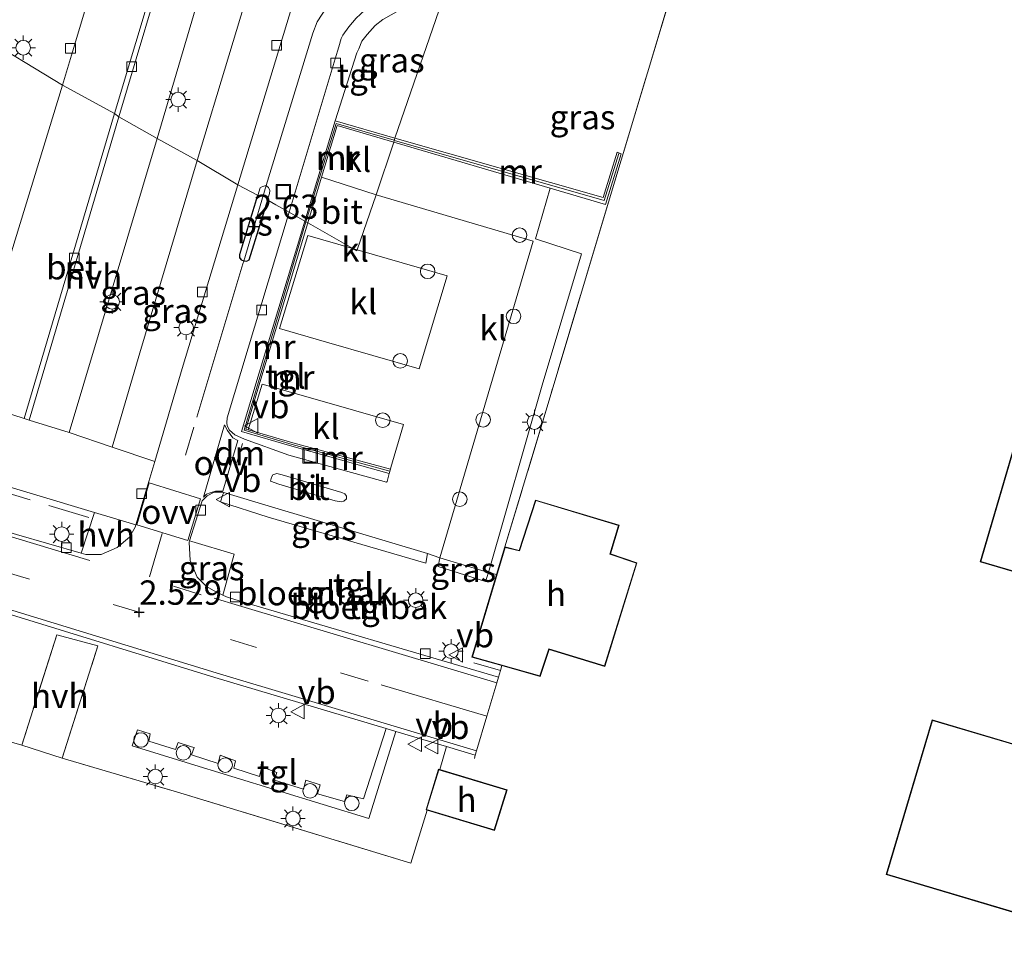
# Model space of a CAD drawing. Units: metres. Extents: x 249999 to 254522, y 606249 to 609473.
# Drawn here: x 253938 to 254039, y 606427 to 606521 of the extents above; entities that cross this region are included whole.
import ezdxf
from ezdxf.enums import TextEntityAlignment as Align

# ---------------------------------------------------------------- set-up
doc = ezdxf.new("R2010")
doc.units = ezdxf.units.M
doc.linetypes.add('IE-TERREINAFSCHEIDING', pattern=[10, 8, -2])
doc.linetypes.add('VW-3-9_STREEP', pattern=[12, 3, -9])
doc.layers.get('0').update_dxf_attribs({"lineweight": 25})
for name, color, linetype, lineweight in [('B-ME-GW-HOOGTEPUNT-S-B1', 10, 'Continuous', 25), ('B-ME-IE-GRASLAND-GV-B6', 93, 'Continuous', 18), ('B-ME-IE-GRONDWERKLIJN-GROND_INGERICHT-GV-B6', 253, 'Continuous', 18), ('B-ME-IE-HULPGEOMETRIE-L-B1', 53, 'Continuous', 18), ('B-ME-IE-INRICHTINGSELEMENT-GV-B6', 253, 'Continuous', 18), ('B-ME-IE-INRICHTINGSELEMENT-S-B1', 253, 'Continuous', 18), ('B-ME-IE-MEUBILAIR_WEGMEUBILAIR-LICHTMAST-S-B1', 8, 'Continuous', 18), ('B-ME-IE-TERREINAFSCHEIDING-DOORGANG-L-B1', 8, 'IE-TERREINAFSCHEIDING-KUNSTMATIG-OPEN', 18), ('B-ME-IE-TERREINAFSCHEIDING-RASTERHEKWERK-L-B1', 8, 'IE-TERREINAFSCHEIDING', 18), ('B-ME-KG-KADASTRAAL-DAKRAND-L-B1', 13, 'Continuous', 18), ('B-ME-MW-MUUR-GV-B6', 8, 'IE-TERREINAFSCHEIDING-KUNSTMATIG', 18), ('B-ME-MW-MUUR-L-B1', 8, 'IE-TERREINAFSCHEIDING-KUNSTMATIG', 18), ('B-ME-OG-BEBOUWING-GV-B6', 173, 'Continuous', 18), ('B-ME-VH-VERH_SOORT-BETON-OVERIG-GV-B6', 8, 'IE-TERREINAFSCHEIDING-NATUURLIJK-HOUTWAL', 18), ('B-ME-VH-VERH_SOORT-BITUMEN-GV-B6', 8, 'IE-TERREINAFSCHEIDING-NATUURLIJK-HOUTWAL', 18), ('B-ME-VH-VERH_SOORT-HALF_VERHARDING-GV-B6', 8, 'IE-TERREINAFSCHEIDING-NATUURLIJK-HOUTWAL', 18), ('B-ME-VH-VERH_SOORT-KLINKERS-GV-B6', 8, 'IE-TERREINAFSCHEIDING-NATUURLIJK-HOUTWAL', 18), ('B-ME-VH-VERH_SOORT-TEGELS-GV-B6', 8, 'Continuous', 18), ('B-ME-VV-KOLK-S-B1', 8, 'Continuous', 18), ('B-ME-VW-MARKERING-39STREEP-015-L-B1', 255, 'VW-3-9_STREEP', 18), ('B-ME-VW-MARKERING-DRIEHOEK-L-B1', 7, 'VW-HAAIETAND70-R-B', 18), ('B-ME-VW-MARKERING-STREEP-015-L-B1', 7, 'Continuous', 18), ('B-ME-VW-MARKERING-VLAKMARK-GV-B6', 7, 'Continuous', 18), ('B-ME-VW-MEUBILAIR_WEGMEUBILAIR-VERKEERSBORD-S-B1', 8, 'Continuous', 18)]:
    doc.layers.add(name, color=color, linetype=linetype, lineweight=lineweight)
doc.styles.add('NLCS-ISO', font='NLCS-ISO.TTF')
doc.linetypes.add('IE-TERREINAFSCHEIDING-KUNSTMATIG', pattern='A,4,[82,NLCS.SHX,S=0.75,R=90,X=0,Y=0],4,-2', length=10)
doc.linetypes.add('IE-TERREINAFSCHEIDING-KUNSTMATIG-OPEN', pattern='A,7,-1.5,[67,NLCS.SHX,S=0.75,R=0,X=0,Y=0],-1.5', length=10)
doc.linetypes.add('IE-TERREINAFSCHEIDING-NATUURLIJK-HOUTWAL', pattern='A,7,-1.5,[67,NLCS.SHX,S=0.75,R=45,X=0,Y=0],-1.5,7,-1.5,[70,NLCS.SHX,S=0.75,R=0,X=0,Y=0],-1.5', length=20)
doc.linetypes.add('VW-HAAIETAND70-R-B', pattern='A,0,-0.5,[153,NLCS.SHX,S=1,R=180,X=-0.375,Y=0],-0.5', length=1)

# ---------------------------------------------------------------- blocks, each defined once
blk = doc.blocks.new('dtb')
blk.add_circle((0, 0), 0.75)
blk = doc.blocks.new('put')
for p, q in [((0.75, 0.75), (-0.75, 0.75)), ((-0.75, 0.75), (-0.75, -0.75)), ((0.75, -0.75), (0.75, 0.75)), ((-0.75, -0.75), (0.75, -0.75))]:
    blk.add_line(p, q)
blk.add_lwpolyline([(-0.625, 0.625), (0.625, 0.625), (0.625, -0.625), (-0.625, -0.625)], close=True)
blk = doc.blocks.new('verkeersbord')
for p, q in [((0, 0.75), (-0.75, -0.625)), ((0.75, -0.625), (0, 0.75)), ((-0.75, -0.625), (0.75, -0.625))]:
    blk.add_line(p, q)
blk = doc.blocks.new('hoogtepunt')
for p, q in [((-0.5, 0), (0.5, 0)), ((0, 0.5), (0, -0.5))]:
    blk.add_line(p, q)
blk = doc.blocks.new('kolk')
blk.add_lwpolyline([(-0.5, -0.5), (0.5, -0.5), (0.5, 0.5), (-0.5, 0.5)], close=True)
blk = doc.blocks.new('lantaarnpaal')
for p, q in [((0, 0.75), (0, 1.25)), ((-0.75, 0), (-1.25, 0)), ((-0.88, 0.88), (-0.53, 0.53)), ((0.53, 0.53), (0.88, 0.88)), ((0.75, 0), (1.25, 0)), ((-0.53, -0.53), (-0.88, -0.88)), ((0, -0.75), (0, -1.25)), ((0.53, -0.53), (0.88, -0.88))]:
    blk.add_line(p, q)
blk.add_circle((0, 0), 0.75)

msp = doc.modelspace()

# ---------------------------------------------------------------- linework, layer by layer
at = {"layer": 'B-ME-IE-GRASLAND-GV-B6'}
for points in [[(253951.752, 606508.836, 2.853), (253962.167, 606544.15, 2.806), (253975.665, 606589.124, 2.787), (253983.784, 606616.131, 2.757), (253984.466, 606618.169, 2.588), (253988.93, 606616.841, 2.582), (253971.089, 606557.217, 2.683), (253962.364, 606528.125, 2.658), (253955.872, 606506.581, 2.71), (253951.752, 606508.836, 2.853)], [(254012.654, 606558.873, 2.908), (254010.227, 606559.655, 2.924), (254012.591, 606568.035, 2.832), (254016.848, 606581.587, 2.838), (254024.217, 606605.387, 2.922), (254011.175, 606609.058, 2.658), (253993.005, 606614.413, 2.628), (253983.322, 606581.899, 2.617), (253969.652, 606536.403, 2.561), (253965.891, 606523.396, 2.533), (253960.032, 606504.062, 2.534), (253955.872, 606506.581, 2.71), (253962.364, 606528.125, 2.658), (253971.089, 606557.217, 2.683), (253988.93, 606616.841, 2.582), (254011.671, 606610.074, 2.556), (254030.275, 606604.686, 2.71), (254015.685, 606558.746, 2.896), (254012.654, 606558.873, 2.908)], [(253985.805, 606464.208, 2.573), (253991.334, 606483.459, 2.591), (253995.401, 606496.991, 2.518), (253990.661, 606498.529, 2.521), (253992.167, 606503.726, 2.611), (253997.87, 606502.052, 2.695), (253999.454, 606507.259, 2.694), (253999.054, 606507.417, 2.695), (253997.605, 606502.781, 2.75), (253976.18, 606508.875, 2.675), (253981.698, 606524.884, 2.583), (253998.163, 606533.606, 2.737), (254001.816, 606535.472, 2.719), (254002.345, 606535.959, 2.719), (254002.483, 606536.105, 2.718), (254009.096, 606558.061, 2.746), (254014.808, 606556.412, 2.746), (254011.31, 606546.121, 2.738), (254004.882, 606524.621, 2.694), (253998.167, 606502.291, 2.767), (253992.162, 606482.284, 2.647), (253987.506, 606466.836, 2.759), (253986.657, 606463.996, 2.759), (253985.805, 606464.208, 2.573)], [(253976.18, 606508.875, 2.675), (253970.046, 606510.659, 2.617), (253972.292, 606517.654, 2.686), (253972.478, 606518.055, 2.69), (253972.792, 606518.859, 2.678), (253973.327, 606519.522, 2.647), (253974.179, 606520.462, 2.621), (253974.969, 606521.072, 2.615), (253981.698, 606524.884, 2.583), (253976.18, 606508.875, 2.675)], [(253951.752, 606508.836, 2.853), (253955.872, 606506.581, 2.71), (253949.964, 606486.808, 2.831), (253947.128, 606477.104, 2.891), (253942.692, 606478.598, 2.896), (253951.752, 606508.836, 2.853)], [(253955.872, 606506.581, 2.71), (253960.032, 606504.062, 2.534), (253954.324, 606485.187, 2.663), (253951.495, 606475.617, 2.658), (253947.128, 606477.104, 2.891), (253949.964, 606486.808, 2.831), (253955.872, 606506.581, 2.71)], [(253943.941, 606466.181, 2.619), (253937.297, 606468.105, 2.617), (253924.062, 606472.127, 2.62), (253922.411, 606472.887, 2.587), (253921.474, 606473.858, 2.595), (253920.862, 606474.903, 2.691), (253920.373, 606476.408, 2.727), (253920.529, 606477.826, 2.734), (253945.305, 606470.392, 2.731), (253943.941, 606466.181, 2.619)], [(253979.537, 606466.167, 2.522), (253979.384, 606465.159, 2.785), (253963.155, 606469.908, 2.827), (253958.263, 606471.476, 2.806), (253958.517, 606472.221, 2.759), (253958.593, 606472.436, 2.72), (253963.507, 606470.962, 2.732), (253979.537, 606466.167, 2.522)], [(253958.504, 606461.868, 2.573), (253957.833, 606462.194, 2.572), (253956.835, 606462.768, 2.567), (253955.866, 606463.726, 2.62), (253955.158, 606465.446, 2.657), (253955.026, 606467.314, 2.657), (253955.068, 606467.447, 2.66), (253955.309, 606467.383, 2.692), (253959.679, 606466.093, 2.695), (253958.568, 606462.103, 2.6), (253958.504, 606461.868, 2.573)], [(253985.805, 606464.208, 2.573), (253985.502, 606463.284, 2.592), (253980.641, 606464.814, 2.597), (253980.831, 606465.699, 2.521), (253985.805, 606464.208, 2.573)], [(253936.311, 606459.982, 2.595), (253957.664, 606453.421, 2.61), (253975.312, 606448.149, 2.588), (253972.977, 606440.93, 2.618), (253971.254, 606441.331, 2.618), (253971.027, 606440.649, 2.618), (253968.251, 606441.444, 2.618), (253968.506, 606442.364, 2.618), (253967.038, 606442.837, 2.618), (253966.791, 606441.94, 2.618), (253963.824, 606442.837, 2.618), (253964.064, 606443.626, 2.618), (253962.498, 606444.225, 2.618), (253962.257, 606443.234, 2.618), (253959.644, 606444.082, 2.618), (253959.815, 606444.843, 2.618), (253958.219, 606445.414, 2.618), (253958.011, 606444.568, 2.618), (253955.296, 606445.454, 2.618), (253955.537, 606446.215, 2.618), (253955.296, 606446.289, 2.618), (253953.897, 606446.717, 2.618), (253953.639, 606445.987, 2.618), (253950.892, 606446.844, 2.618), (253951.037, 606447.622, 2.624), (253949.716, 606448.034, 2.624), (253949.171, 606446.383, 2.626), (253954.745, 606444.671, 2.629), (253973.5, 606438.912, 2.64), (253976.275, 606447.861, 2.587), (253981.51, 606446.297, 2.581), (253980.82, 606443.943, 2.754), (253980.669, 606443.989, 2.754), (253979.396, 606439.787, 2.754), (253979.524, 606439.749, 2.754), (253977.84, 606434.301, 2.709), (253953.741, 606441.642, 2.709), (253941.99, 606445.128, 2.766), (253945.653, 606456.671, 2.625), (253941.416, 606457.811, 2.694), (253937.831, 606446.436, 2.768), (253928.945, 606448.979, 2.8)]]:
    msp.add_polyline3d(points, dxfattribs=at)
at = {"layer": 'B-ME-IE-GRONDWERKLIJN-GROND_INGERICHT-GV-B6'}
for points in [[(253928.945, 606448.979, 2.8), (253937.831, 606446.436, 2.768), (253941.99, 606445.128, 2.766), (253953.741, 606441.642, 2.709), (253977.84, 606434.301, 2.709), (253979.524, 606439.749, 2.754), (253986.44, 606437.682, 2.754), (253987.752, 606441.851, 2.754), (253980.82, 606443.943, 2.754), (253981.51, 606446.297, 2.581), (253984.463, 606445.415, 2.577), (253984.597, 606445.864, 2.577), (253985.662, 606449.438, 2.577), (253986.684, 606452.864, 2.577), (253986.854, 606453.434, 2.577), (253987.056, 606454.114, 2.577), (253987.208, 606454.634, 2.759), (253991.13, 606453.515, 2.759), (253992.064, 606456.292, 2.759), (253997.779, 606454.544, 2.759), (254001.089, 606465.188, 2.759), (253998.373, 606466.111, 2.759), (253999.264, 606469.061, 2.759), (253990.642, 606471.659, 2.759), (253988.983, 606466.479, 2.759), (253987.506, 606466.836, 2.759), (253992.162, 606482.284, 2.647), (253998.167, 606502.291, 2.767), (254004.882, 606524.621, 2.694)], [(253928.945, 606448.979, 2.8), (253937.831, 606446.436, 2.768), (253941.99, 606445.128, 2.766), (253953.741, 606441.642, 2.709), (253977.84, 606434.301, 2.709), (253979.524, 606439.749, 2.754), (253986.44, 606437.682, 2.754), (253987.752, 606441.851, 2.754), (253980.82, 606443.943, 2.754), (253981.51, 606446.297, 2.581), (253984.463, 606445.415, 2.577), (253984.597, 606445.864, 2.577), (253985.662, 606449.438, 2.577), (253986.684, 606452.864, 2.577), (253986.854, 606453.434, 2.577), (253987.056, 606454.114, 2.577), (253987.208, 606454.634, 2.759), (253991.13, 606453.515, 2.759), (253992.064, 606456.292, 2.759), (253997.779, 606454.544, 2.759), (254001.089, 606465.188, 2.759), (253998.373, 606466.111, 2.759), (253999.264, 606469.061, 2.759), (253990.642, 606471.659, 2.759), (253988.983, 606466.479, 2.759), (253987.506, 606466.836, 2.759), (253992.162, 606482.284, 2.647), (253998.167, 606502.291, 2.767), (254004.882, 606524.621, 2.694)], [(254041.071, 606481.277, 2.682), (254036.372, 606465.297, 2.682), (254050.238, 606461.237, 2.682)], [(254041.071, 606481.277, 2.682), (254036.372, 606465.297, 2.682), (254050.238, 606461.237, 2.682)], [(254045.413, 606444.904, 2.682), (254031.45, 606449.059, 2.682), (254026.705, 606433.148, 2.682), (254040.626, 606429.009, 2.682)], [(254045.413, 606444.904, 2.682), (254031.45, 606449.059, 2.682), (254026.705, 606433.148, 2.682), (254040.626, 606429.009, 2.682)]]:
    msp.add_polyline3d(points, dxfattribs=at)
at = {"layer": 'B-ME-IE-HULPGEOMETRIE-L-B1'}
msp.add_polyline3d([(253981.698, 606524.884, 2.583), (253976.18, 606508.875, 2.675), (253976.069, 606508.453, 2.646), (253974.256, 606503.042, 2.456), (253972.308, 606497.386, 2.645), (253972.267, 606497.281, 2.455), (253971.869, 606497.514, 2.643), (253967.549, 606499.983, 2.437), (253967.23, 606500.179, 2.517), (253966.932, 606500.327, 2.623), (253965.333, 606501.244, 2.57), (253963.956, 606502.021, 2.492), (253963.127, 606502.48, 2.492), (253961.22, 606496.317, 2.492), (253960.928, 606496.181, 2.492), (253960.648, 606496.221, 2.696), (253960.404, 606496.31, 2.492), (253960.202, 606496.578, 2.492), (253960.199, 606496.916, 2.492), (253962.064, 606503.015, 2.492), (253960.032, 606504.062, 2.534), (253955.872, 606506.581, 2.71), (253951.752, 606508.836, 2.853), (253947.822, 606511.055, 2.718), (253947.373, 606511.396, 2.713), (253942, 606514.317, 2.721), (253933.166, 606519.659, 2.683)], dxfattribs=at)
at = {"layer": 'B-ME-IE-INRICHTINGSELEMENT-GV-B6'}
for points in [[(253968.345, 606461.596, 2.702), (253968.106, 606461.46, 2.702), (253967.88, 606461.503, 2.702), (253967.547, 606461.702, 2.702), (253967.378, 606462.011, 2.702), (253967.508, 606462.389, 2.702), (253967.832, 606462.669, 2.702), (253968.075, 606462.692, 2.702), (253968.315, 606462.58, 2.702), (253968.533, 606462.351, 2.702), (253968.591, 606462.186, 2.702), (253968.462, 606461.775, 2.702), (253968.345, 606461.596, 2.702)], [(253973.795, 606460.16, 2.702), (253973.411, 606460.109, 2.702), (253973.189, 606460.183, 2.702), (253973.032, 606460.292, 2.702), (253973.017, 606460.304, 2.702), (253972.971, 606460.464, 2.702), (253972.965, 606460.629, 2.702), (253972.974, 606460.815, 2.702), (253973.055, 606461.021, 2.702), (253973.163, 606461.159, 2.702), (253973.344, 606461.244, 2.702), (253973.511, 606461.235, 2.702), (253973.847, 606461.133, 2.702), (253974.034, 606461, 2.702), (253974.105, 606460.818, 2.702), (253974.079, 606460.638, 2.702), (253974.02, 606460.385, 2.702), (253973.942, 606460.243, 2.702), (253973.795, 606460.16, 2.702)]]:
    msp.add_polyline3d(points, dxfattribs=at)
at = {"layer": 'B-ME-IE-TERREINAFSCHEIDING-DOORGANG-L-B1'}
for p, q in [((253987.056, 606454.114, 2.577), (253986.854, 606453.434, 2.577)), ((253987.208, 606454.634, 2.759), (253987.056, 606454.114, 2.577)), ((253984.463, 606445.415, 2.577), (253984.367, 606445.094, 2.577))]:
    msp.add_line(p, q, dxfattribs=at)
msp.add_polyline3d([(253986.854, 606453.434, 2.577), (253986.684, 606452.864, 2.577), (253985.662, 606449.438, 2.577), (253984.597, 606445.864, 2.577), (253984.463, 606445.415, 2.577)], dxfattribs=at)
at = {"layer": 'B-ME-IE-TERREINAFSCHEIDING-RASTERHEKWERK-L-B1'}
for p, q in [((253921.45, 606476.86, 2.801), (253944.716, 606469.868, 2.78)), ((253987.056, 606454.114, 2.577), (253984.305, 606454.9, 2.619)), ((253937.831, 606446.436, 2.768), (253941.99, 606445.128, 2.766)), ((253980.82, 606443.943, 2.754), (253981.51, 606446.297, 2.581)), ((253941.99, 606445.128, 2.766), (253953.741, 606441.642, 2.709)), ((253977.84, 606434.301, 2.709), (253953.741, 606441.642, 2.709)), ((253977.84, 606434.301, 2.709), (253979.524, 606439.749, 2.754))]:
    msp.add_line(p, q, dxfattribs=at)
for points in [[(254014.808, 606556.412, 2.746), (254011.31, 606546.121, 2.738), (254004.882, 606524.621, 2.694), (253998.167, 606502.291, 2.767), (253992.162, 606482.284, 2.647), (253987.506, 606466.836, 2.759)], [(253829.354, 606332.307, 2.791), (253833.109, 606344.848, 2.791), (253844.357, 606382.248, 2.777), (253851.276, 606405.458, 2.722), (253859.063, 606431.29, 2.813), (253869.705, 606466.717, 2.725), (253892.878, 606459.754, 2.809), (253909.996, 606454.563, 2.74), (253928.945, 606448.979, 2.8), (253937.831, 606446.436, 2.768)], [(253941.99, 606445.128, 2.766), (253945.653, 606456.671, 2.625), (253941.416, 606457.811, 2.694), (253937.831, 606446.436, 2.768)]]:
    msp.add_polyline3d(points, dxfattribs=at)
at = {"layer": 'B-ME-KG-KADASTRAAL-DAKRAND-L-B1'}
for points in [[(254041.105, 606481.214, 16.96), (254036.435, 606465.331, 16.96), (254050.253, 606461.285, 16.96)], [(253984.184, 606455.549, 6.452), (253991.098, 606453.576, 6.452), (253992.032, 606456.354, 6.452), (253997.746, 606454.606, 6.452), (254001.026, 606465.156, 6.452), (253998.312, 606466.08, 6.452), (253999.201, 606469.028, 6.452), (253990.674, 606471.597, 6.452), (253989.017, 606466.419, 6.452), (253987.54, 606466.777, 6.452), (253984.184, 606455.549, 6.452)], [(253968.416, 606461.797, 2.8), (253968.538, 606462.185, 2.8), (253968.489, 606462.324, 2.8), (253968.286, 606462.538, 2.8), (253968.066, 606462.641, 2.8), (253967.853, 606462.621, 2.8), (253967.551, 606462.36, 2.8), (253967.433, 606462.016, 2.8), (253967.584, 606461.738, 2.8), (253967.897, 606461.55, 2.8), (253968.098, 606461.513, 2.8), (253968.31, 606461.634, 2.8), (253968.416, 606461.797, 2.8)], [(253973.021, 606460.472, 2.8), (253973.061, 606460.333, 2.8), (253973.212, 606460.228, 2.8), (253973.416, 606460.16, 2.8), (253973.778, 606460.208, 2.8), (253973.905, 606460.28, 2.8), (253973.973, 606460.403, 2.8), (253974.03, 606460.647, 2.8), (253974.054, 606460.812, 2.8), (253973.993, 606460.968, 2.8), (253973.824, 606461.088, 2.8), (253973.502, 606461.185, 2.8), (253973.354, 606461.193, 2.8), (253973.195, 606461.119, 2.8), (253973.099, 606460.996, 2.8), (253973.023, 606460.805, 2.8), (253973.015, 606460.629, 2.8), (253973.021, 606460.472, 2.8)], [(254045.397, 606444.857, 16.96), (254031.483, 606448.997, 16.96), (254026.768, 606433.182, 16.96), (254040.641, 606429.057, 16.96)], [(253980.702, 606443.926, 6.436), (253979.459, 606439.82, 6.452), (253986.407, 606437.744, 6.436), (253987.689, 606441.817, 6.436), (253980.702, 606443.926, 6.436)]]:
    msp.add_polyline3d(points, dxfattribs=at)
at = {"layer": 'B-ME-MW-MUUR-GV-B6'}
for points in [[(253970.046, 606510.659, 2.617), (253976.18, 606508.875, 2.675), (253976.069, 606508.453, 2.646), (253970.265, 606510.188, 2.604), (253968.651, 606504.866, 2.558), (253967.23, 606500.179, 2.517), (253966.932, 606500.327, 2.623), (253970.046, 606510.659, 2.617)], [(253976.069, 606508.453, 2.646), (253976.18, 606508.875, 2.675), (253997.605, 606502.781, 2.75), (253999.054, 606507.417, 2.695), (253999.454, 606507.259, 2.694), (253997.87, 606502.052, 2.695), (253992.167, 606503.726, 2.611), (253976.069, 606508.453, 2.646)], [(253975.74, 606474.819, 2.7), (253975.62, 606474.379, 2.7), (253965.597, 606477.21, 2.739), (253960.436, 606478.713, 2.758), (253966.932, 606500.327, 2.623), (253967.23, 606500.179, 2.517), (253960.86, 606478.944, 2.758), (253961.096, 606478.875, 2.757), (253961.717, 606478.694, 2.755), (253965.691, 606477.537, 2.739), (253975.74, 606474.819, 2.7)]]:
    msp.add_polyline3d(points, dxfattribs=at)
at = {"layer": 'B-ME-MW-MUUR-L-B1'}
msp.add_line((253975.668, 606474.613, 3.383), (253965.642, 606477.373, 3.383), dxfattribs=at)
for points in [[(253976.121, 606508.649, 3.383), (253970.169, 606510.391, 3.383), (253967.053, 606500.283, 3.383)], [(253999.237, 606507.309, 3.346), (253997.705, 606502.461, 3.346), (253976.166, 606508.636, 3.383)], [(253965.642, 606477.373, 3.383), (253960.695, 606478.826, 3.383), (253967.053, 606500.283, 3.383)]]:
    msp.add_polyline3d(points, dxfattribs=at)
at = {"layer": 'B-ME-OG-BEBOUWING-GV-B6'}
for points in [[(254050.238, 606461.237, 2.682), (254036.372, 606465.297, 2.682), (254041.071, 606481.277, 2.682)], [(253986.657, 606463.996, 2.759), (253987.506, 606466.836, 2.759), (253988.983, 606466.479, 2.759), (253990.642, 606471.659, 2.759), (253999.264, 606469.061, 2.759), (253998.373, 606466.111, 2.759), (254001.089, 606465.188, 2.759), (253997.779, 606454.544, 2.759), (253992.064, 606456.292, 2.759), (253991.13, 606453.515, 2.759), (253987.208, 606454.634, 2.759), (253984.121, 606455.515, 2.759), (253986.657, 606463.996, 2.759)], [(254040.626, 606429.009, 2.682), (254026.705, 606433.148, 2.682), (254031.45, 606449.059, 2.682), (254045.413, 606444.904, 2.682)], [(253979.524, 606439.749, 2.754), (253979.396, 606439.787, 2.754), (253980.669, 606443.989, 2.754), (253980.82, 606443.943, 2.754), (253987.752, 606441.851, 2.754), (253986.44, 606437.682, 2.754), (253979.524, 606439.749, 2.754)]]:
    msp.add_polyline3d(points, dxfattribs=at)
at = {"layer": 'B-ME-VH-VERH_SOORT-BETON-OVERIG-GV-B6'}
for points in [[(253898.865, 606538.746, 2.749), (253899.572, 606541.105, 2.775), (253910.015, 606575.588, 2.759), (253918.195, 606604.098, 2.757), (253918.621, 606604.222, 2.75), (253923.709, 606602.692, 2.72), (253943.899, 606596.93, 2.729), (253945.159, 606596.528, 2.696), (253965.542, 606590.226, 2.7), (253970.342, 606588.764, 2.721), (253970.666, 606588.527, 2.721), (253970.823, 606588.314, 2.721), (253970.838, 606588.25, 2.721), (253958.695, 606547.568, 2.744), (253947.822, 606511.055, 2.718), (253947.373, 606511.396, 2.713), (253958.14, 606547.246, 2.734), (253970.334, 606588.279, 2.71), (253944.348, 606595.986, 2.726), (253918.68, 606603.654, 2.731), (253905.201, 606558.732, 2.76), (253899.203, 606538.648, 2.752), (253898.865, 606538.746, 2.749)], [(253947.373, 606511.396, 2.713), (253947.822, 606511.055, 2.718), (253938.589, 606479.863, 2.761), (253938.082, 606480.051, 2.759), (253947.373, 606511.396, 2.713)]]:
    msp.add_polyline3d(points, dxfattribs=at)
at = {"layer": 'B-ME-VH-VERH_SOORT-BITUMEN-GV-B6'}
for points in [[(253918.68, 606603.654, 2.731), (253944.348, 606595.986, 2.726), (253970.334, 606588.279, 2.71), (253958.14, 606547.246, 2.734), (253947.373, 606511.396, 2.713), (253942, 606514.317, 2.721), (253942.937, 606517.414, 2.721), (253951.692, 606546.534, 2.749), (253962.571, 606582.636, 2.73), (253962.737, 606583.357, 2.719), (253962.665, 606583.695, 2.719), (253962.382, 606584.151, 2.719), (253962.036, 606584.434, 2.719), (253954.383, 606586.804, 2.775), (253953.929, 606586.793, 2.778), (253953.57, 606586.612, 2.778), (253953.201, 606586.297, 2.773), (253951.139, 606579.645, 2.704), (253943.223, 606553.247, 2.748), (253933.166, 606519.659, 2.683)], [(253972.21, 606521.222, 2.513), (253971.446, 606520.309, 2.515), (253970.84, 606519.455, 2.512), (253970.656, 606519.112, 2.518), (253970.423, 606518.259, 2.519), (253970.057, 606517.045, 2.519), (253965.333, 606501.244, 2.57), (253963.956, 606502.021, 2.492), (253963.127, 606502.48, 2.492), (253961.22, 606496.317, 2.492), (253960.928, 606496.181, 2.492), (253960.648, 606496.221, 2.696), (253960.404, 606496.31, 2.492), (253960.202, 606496.578, 2.492), (253960.199, 606496.916, 2.492), (253962.064, 606503.015, 2.492), (253960.032, 606504.062, 2.534), (253965.891, 606523.396, 2.533)], [(253934.3, 606489.218, 2.91), (253942, 606514.317, 2.721), (253947.373, 606511.396, 2.713), (253938.082, 606480.051, 2.759), (253932.102, 606481.966, 2.831)], [(253972.308, 606497.386, 2.645), (253971.869, 606497.514, 2.643), (253967.549, 606499.983, 2.437), (253967.23, 606500.179, 2.517), (253968.651, 606504.866, 2.558), (253974.256, 606503.042, 2.456), (253972.308, 606497.386, 2.645)], [(253937.297, 606468.105, 2.617), (253943.941, 606466.181, 2.619), (253944.413, 606466.044, 2.619), (253946.001, 606466.066, 2.619), (253947.626, 606466.766, 2.657), (253948.889, 606467.827, 2.642), (253949.482, 606468.857, 2.641), (253949.567, 606469.095, 2.654), (253951.495, 606475.617, 2.658), (253954.324, 606485.187, 2.663), (253960.032, 606504.062, 2.534), (253962.064, 606503.015, 2.492), (253960.199, 606496.916, 2.492), (253960.202, 606496.578, 2.492), (253960.404, 606496.31, 2.492), (253960.648, 606496.221, 2.696), (253960.928, 606496.181, 2.492), (253961.22, 606496.317, 2.492), (253963.127, 606502.48, 2.492), (253963.956, 606502.021, 2.492), (253965.333, 606501.244, 2.57), (253958.938, 606480.118, 2.674), (253958.898, 606479.6, 2.675), (253958.937, 606479.275, 2.676), (253959.172, 606478.856, 2.679), (253959.751, 606478.376, 2.679), (253960.746, 606477.916, 2.701), (253965.274, 606476.27, 2.7), (253975.329, 606473.5, 2.7), (253975.408, 606473.557, 2.7), (253975.62, 606474.379, 2.7), (253975.74, 606474.819, 2.7), (253975.783, 606474.988, 2.7), (253977.096, 606479.431, 2.587), (253967.265, 606482.247, 2.652), (253962.529, 606483.578, 2.654), (253961.096, 606478.875, 2.757), (253960.86, 606478.944, 2.758), (253967.23, 606500.179, 2.517), (253967.549, 606499.983, 2.437), (253971.869, 606497.514, 2.643), (253967.234, 606498.869, 2.625), (253964.318, 606489.311, 2.623), (253969.15, 606487.898, 2.642), (253978.688, 606485.153, 2.526), (253981.564, 606494.726, 2.526), (253972.308, 606497.386, 2.645), (253974.256, 606503.042, 2.456), (253990.418, 606498.295, 2.51), (253980.831, 606465.699, 2.521), (253979.537, 606466.167, 2.522), (253963.507, 606470.962, 2.732), (253958.593, 606472.436, 2.72), (253958.463, 606472.459, 2.723), (253957.606, 606472.472, 2.718), (253956.894, 606472.075, 2.741), (253956.385, 606471.591, 2.745), (253955.068, 606467.447, 2.66), (253955.026, 606467.314, 2.657), (253955.158, 606465.446, 2.657), (253955.866, 606463.726, 2.62), (253956.835, 606462.768, 2.567), (253957.833, 606462.194, 2.572), (253958.504, 606461.868, 2.573), (253958.87, 606461.69, 2.573), (253960.275, 606461.261, 2.614), (253986.854, 606453.434, 2.577), (253986.684, 606452.864, 2.577), (253985.662, 606449.438, 2.577), (253984.597, 606445.864, 2.577), (253984.463, 606445.415, 2.577), (253981.51, 606446.297, 2.581), (253976.275, 606447.861, 2.587), (253975.312, 606448.149, 2.588), (253957.664, 606453.421, 2.61), (253936.311, 606459.982, 2.595)], [(253963.412, 606473.613, 2.525), (253964.276, 606473.274, 2.524), (253970.061, 606471.582, 2.524), (253970.697, 606471.482, 2.524), (253970.961, 606471.524, 2.524), (253971.208, 606471.793, 2.524), (253971.231, 606472.072, 2.524), (253971.042, 606472.291, 2.528), (253970.739, 606472.427, 2.53), (253964.604, 606474.255, 2.525), (253964.039, 606474.373, 2.525), (253963.946, 606474.369, 2.525), (253963.647, 606474.26, 2.525), (253963.505, 606473.992, 2.525), (253963.433, 606473.736, 2.525), (253963.412, 606473.613, 2.525)]]:
    msp.add_polyline3d(points, dxfattribs=at)
at = {"layer": 'B-ME-VH-VERH_SOORT-HALF_VERHARDING-GV-B6'}
for points in [[(253947.822, 606511.055, 2.718), (253958.695, 606547.568, 2.744), (253970.838, 606588.25, 2.721), (253970.823, 606588.314, 2.721), (253970.666, 606588.527, 2.721), (253970.342, 606588.764, 2.721), (253965.542, 606590.226, 2.7), (253966.803, 606594.689, 2.844), (253946.484, 606600.792, 2.867), (253945.16, 606601.179, 2.861), (253925.05, 606607.107, 2.823), (253923.709, 606602.692, 2.72), (253918.621, 606604.222, 2.75), (253918.195, 606604.098, 2.757), (253917.637, 606603.937, 2.766), (253913.713, 606605.176, 2.849), (253922.945, 606636.506, 2.706)], [(253984.333, 606618.209, 2.588), (253984.466, 606618.169, 2.588), (253983.784, 606616.131, 2.757), (253975.665, 606589.124, 2.787), (253962.167, 606544.15, 2.806), (253951.752, 606508.836, 2.853), (253947.822, 606511.055, 2.718)], [(253947.822, 606511.055, 2.718), (253951.752, 606508.836, 2.853), (253942.692, 606478.598, 2.896), (253938.589, 606479.863, 2.761), (253947.822, 606511.055, 2.718)], [(253943.941, 606466.181, 2.619), (253945.305, 606470.392, 2.731), (253949.567, 606469.095, 2.654), (253949.482, 606468.857, 2.641), (253948.889, 606467.827, 2.642), (253947.626, 606466.766, 2.657), (253946.001, 606466.066, 2.619), (253944.413, 606466.044, 2.619), (253943.941, 606466.181, 2.619)], [(253941.99, 606445.128, 2.766), (253937.831, 606446.436, 2.768), (253941.416, 606457.811, 2.694), (253945.653, 606456.671, 2.625), (253941.99, 606445.128, 2.766)]]:
    msp.add_polyline3d(points, dxfattribs=at)
at = {"layer": 'B-ME-VH-VERH_SOORT-KLINKERS-GV-B6'}
for points in [[(253933.166, 606519.659, 2.683), (253943.223, 606553.247, 2.748), (253951.139, 606579.645, 2.704), (253953.201, 606586.297, 2.773), (253953.129, 606585.621, 2.766), (253953.362, 606585.242, 2.766), (253953.672, 606584.914, 2.766), (253961.744, 606582.567, 2.72), (253962.074, 606582.72, 2.723), (253962.364, 606582.926, 2.723), (253962.55, 606583.113, 2.723), (253962.737, 606583.357, 2.719), (253962.571, 606582.636, 2.73), (253951.692, 606546.534, 2.749), (253942.937, 606517.414, 2.721), (253942, 606514.317, 2.721), (253933.166, 606519.659, 2.683)], [(253933.166, 606519.659, 2.683), (253942, 606514.317, 2.721), (253934.3, 606489.218, 2.91), (253934.296, 606489.345, 2.911), (253933.985, 606489.905, 2.911), (253933.51, 606490.246, 2.911), (253926.242, 606492.51, 2.911), (253925.875, 606492.565, 2.895), (253925.324, 606492.382, 2.915), (253925.028, 606492.126, 2.915), (253924.802, 606491.812, 2.915), (253933.166, 606519.659, 2.683)], [(253974.256, 606503.042, 2.456), (253968.651, 606504.866, 2.558), (253970.265, 606510.188, 2.604), (253976.069, 606508.453, 2.646), (253974.256, 606503.042, 2.456)], [(253985.805, 606464.208, 2.573), (253980.831, 606465.699, 2.521), (253990.418, 606498.295, 2.51), (253974.256, 606503.042, 2.456), (253976.069, 606508.453, 2.646), (253992.167, 606503.726, 2.611), (253990.661, 606498.529, 2.521), (253995.401, 606496.991, 2.518), (253991.334, 606483.459, 2.591), (253985.805, 606464.208, 2.573)], [(253972.308, 606497.386, 2.645), (253981.564, 606494.726, 2.526), (253978.688, 606485.153, 2.526), (253969.15, 606487.898, 2.642), (253964.318, 606489.311, 2.623), (253967.234, 606498.869, 2.625), (253971.869, 606497.514, 2.643), (253972.267, 606497.281, 2.455), (253972.308, 606497.386, 2.645)], [(253972.267, 606497.281, 2.455), (253971.869, 606497.514, 2.643), (253972.308, 606497.386, 2.645), (253972.267, 606497.281, 2.455)], [(253975.74, 606474.819, 2.7), (253965.691, 606477.537, 2.739), (253961.717, 606478.694, 2.755), (253961.096, 606478.875, 2.757), (253962.529, 606483.578, 2.654), (253967.265, 606482.247, 2.652), (253977.096, 606479.431, 2.587), (253975.783, 606474.988, 2.7), (253975.74, 606474.819, 2.7)], [(253945.305, 606470.392, 2.731), (253920.529, 606477.826, 2.734), (253921.949, 606482.58, 2.857), (253922.448, 606482.421, 3.01), (253931.376, 606479.75, 2.993), (253932.102, 606481.966, 2.831), (253938.082, 606480.051, 2.759), (253938.589, 606479.863, 2.761), (253942.692, 606478.598, 2.896), (253947.128, 606477.104, 2.891), (253951.495, 606475.617, 2.658), (253949.567, 606469.095, 2.654), (253945.305, 606470.392, 2.731)], [(253964.276, 606473.274, 2.524), (253963.412, 606473.613, 2.525), (253963.433, 606473.736, 2.525), (253963.505, 606473.992, 2.525), (253963.647, 606474.26, 2.525), (253963.946, 606474.369, 2.525), (253964.039, 606474.373, 2.525), (253964.604, 606474.255, 2.525), (253970.739, 606472.427, 2.53), (253971.042, 606472.291, 2.528), (253971.231, 606472.072, 2.524), (253971.208, 606471.793, 2.524), (253970.961, 606471.524, 2.524), (253970.697, 606471.482, 2.524), (253970.061, 606471.582, 2.524), (253964.276, 606473.274, 2.524)]]:
    msp.add_polyline3d(points, dxfattribs=at)
at = {"layer": 'B-ME-VH-VERH_SOORT-TEGELS-GV-B6'}
for points in [[(253981.698, 606524.884, 2.583), (253974.969, 606521.072, 2.615), (253974.179, 606520.462, 2.621), (253973.327, 606519.522, 2.647), (253972.792, 606518.859, 2.678), (253972.478, 606518.055, 2.69), (253972.292, 606517.654, 2.686), (253970.046, 606510.659, 2.617), (253966.932, 606500.327, 2.623), (253965.333, 606501.244, 2.57), (253970.057, 606517.045, 2.519), (253970.423, 606518.259, 2.519), (253970.656, 606519.112, 2.518), (253970.84, 606519.455, 2.512), (253971.446, 606520.309, 2.515), (253972.21, 606521.222, 2.513), (253973.092, 606522.032, 2.513), (253975.287, 606523.652, 2.5), (253982.746, 606527.588, 2.501), (253981.698, 606524.884, 2.583)], [(253975.62, 606474.379, 2.7), (253975.408, 606473.557, 2.7), (253975.329, 606473.5, 2.7), (253965.274, 606476.27, 2.7), (253960.746, 606477.916, 2.701), (253959.751, 606478.376, 2.679), (253959.172, 606478.856, 2.679), (253958.937, 606479.275, 2.676), (253958.898, 606479.6, 2.675), (253958.938, 606480.118, 2.674), (253965.333, 606501.244, 2.57), (253966.932, 606500.327, 2.623), (253960.436, 606478.713, 2.758), (253965.597, 606477.21, 2.739), (253975.62, 606474.379, 2.7)], [(253985.805, 606464.208, 2.573), (253986.657, 606463.996, 2.759), (253984.121, 606455.515, 2.759), (253987.208, 606454.634, 2.759), (253987.056, 606454.114, 2.577), (253986.854, 606453.434, 2.577), (253960.275, 606461.261, 2.614), (253958.87, 606461.69, 2.573), (253958.504, 606461.868, 2.573), (253958.568, 606462.103, 2.6), (253959.679, 606466.093, 2.695), (253955.309, 606467.383, 2.692), (253955.068, 606467.447, 2.66), (253956.385, 606471.591, 2.745), (253956.894, 606472.075, 2.741), (253957.606, 606472.472, 2.718), (253958.463, 606472.459, 2.723), (253958.593, 606472.436, 2.72), (253958.517, 606472.221, 2.759), (253958.263, 606471.476, 2.806), (253963.155, 606469.908, 2.827), (253979.384, 606465.159, 2.785), (253979.537, 606466.167, 2.522), (253980.831, 606465.699, 2.521), (253980.641, 606464.814, 2.597), (253985.502, 606463.284, 2.592), (253985.805, 606464.208, 2.573)], [(253968.462, 606461.775, 2.702), (253968.591, 606462.186, 2.702), (253968.533, 606462.351, 2.702), (253968.315, 606462.58, 2.702), (253968.075, 606462.692, 2.702), (253967.832, 606462.669, 2.702), (253967.508, 606462.389, 2.702), (253967.378, 606462.011, 2.702), (253967.547, 606461.702, 2.702), (253967.88, 606461.503, 2.702), (253968.106, 606461.46, 2.702), (253968.345, 606461.596, 2.702), (253968.462, 606461.775, 2.702)], [(253972.971, 606460.464, 2.702), (253973.017, 606460.304, 2.702), (253973.032, 606460.292, 2.702), (253973.189, 606460.183, 2.702), (253973.411, 606460.109, 2.702), (253973.795, 606460.16, 2.702), (253973.942, 606460.243, 2.702), (253974.02, 606460.385, 2.702), (253974.079, 606460.638, 2.702), (253974.105, 606460.818, 2.702), (253974.034, 606461, 2.702), (253973.847, 606461.133, 2.702), (253973.511, 606461.235, 2.702), (253973.344, 606461.244, 2.702), (253973.163, 606461.159, 2.702), (253973.055, 606461.021, 2.702), (253972.974, 606460.815, 2.702), (253972.965, 606460.629, 2.702), (253972.971, 606460.464, 2.702)], [(253975.312, 606448.149, 2.588), (253976.275, 606447.861, 2.587), (253973.5, 606438.912, 2.64), (253954.745, 606444.671, 2.629), (253949.171, 606446.383, 2.626), (253949.716, 606448.034, 2.624), (253951.037, 606447.622, 2.624), (253950.892, 606446.844, 2.618), (253953.639, 606445.987, 2.618), (253953.897, 606446.717, 2.618), (253955.296, 606446.289, 2.618), (253955.537, 606446.215, 2.618), (253955.296, 606445.454, 2.618), (253958.011, 606444.568, 2.618), (253958.219, 606445.414, 2.618), (253959.815, 606444.843, 2.618), (253959.644, 606444.082, 2.618), (253962.257, 606443.234, 2.618), (253962.498, 606444.225, 2.618), (253964.064, 606443.626, 2.618), (253963.824, 606442.837, 2.618), (253966.791, 606441.94, 2.618), (253967.038, 606442.837, 2.618), (253968.506, 606442.364, 2.618), (253968.251, 606441.444, 2.618), (253971.027, 606440.649, 2.618), (253971.254, 606441.331, 2.618), (253972.977, 606440.93, 2.618), (253975.312, 606448.149, 2.588)]]:
    msp.add_polyline3d(points, dxfattribs=at)
at = {"layer": 'B-ME-VW-MARKERING-39STREEP-015-L-B1'}
for p, q in [((253955.509, 606479.163, 2.732), (253953.614, 606472.754, 2.697)), ((253956.282, 606461.916, 2.546), (253945.638, 606465.212, 2.563)), ((253973.463, 606453.041, 2.549), (253959.284, 606457.303, 2.549))]:
    msp.add_line(p, q, dxfattribs=at)
msp.add_polyline3d([(253908.774, 606472.428, 2.473), (253912.669, 606471.274, 2.473), (253935.742, 606464.375, 2.506), (253957.964, 606457.679, 2.542)], dxfattribs=at)
at = {"layer": 'B-ME-VW-MARKERING-DRIEHOEK-L-B1'}
msp.add_line((253960.512, 606477.459, 2.749), (253959.932, 606475.502, 2.757), dxfattribs=at)
at = {"layer": 'B-ME-VW-MARKERING-STREEP-015-L-B1'}
for p, q in [((253962.956, 606503.989, 2.552), (253960.648, 606496.221, 2.696)), ((253923.071, 606471.989, 2.548), (253944.83, 606465.424, 2.563)), ((253950.954, 606463.764, 2.572), (253952.276, 606468.2, 2.594)), ((253960.123, 606460.805, 2.492), (253957.601, 606461.58, 2.535)), ((253960.123, 606460.805, 2.492), (253986.684, 606452.864, 2.577)), ((253984.597, 606445.864, 2.577), (253957.824, 606453.902, 2.602)), ((253985.662, 606449.438, 2.577), (253974.773, 606452.639, 2.549))]:
    msp.add_line(p, q, dxfattribs=at)
for points in [[(253962.956, 606503.989, 2.552), (253967.758, 606519.684, 2.577), (253968.204, 606520.85, 2.558), (253969.596, 606522.998, 2.553), (253972.44, 606526.179, 2.537), (253976.473, 606529.726, 2.64), (253980.719, 606532.785, 2.572)], [(253960.648, 606496.221, 2.696), (253960.571, 606495.962, 2.701), (253955.818, 606480.19, 2.742)], [(253957.824, 606453.902, 2.602), (253936.449, 606460.441, 2.595), (253913.365, 606467.312, 2.465), (253889.541, 606474.446, 2.478), (253877.545, 606478.032, 2.552), (253873.624, 606479.167, 2.578), (253869.333, 606480.024, 2.678), (253863.101, 606479.929, 2.665), (253858.656, 606478.927, 2.616), (253854.867, 606476.934, 2.679), (253850.99, 606473.693, 2.643), (253848.695, 606470.779, 2.689), (253847.448, 606468.931, 2.627), (253846.123, 606465.465, 2.628), (253842.522, 606453.879, 2.603), (253834.138, 606426.15, 2.581), (253825.75, 606398, 2.631), (253818.291, 606372.952, 2.697), (253809.527, 606343.892, 2.594), (253807.943, 606338.667, 2.595)]]:
    msp.add_polyline3d(points, dxfattribs=at)
at = {"layer": 'B-ME-VW-MARKERING-VLAKMARK-GV-B6'}
for points in [[(253962.956, 606503.989, 2.552), (253963.058, 606503.893, 2.554), (253963.183, 606503.809, 2.554), (253963.325, 606503.502, 2.554), (253963.287, 606503.184, 2.554), (253961.179, 606496.353, 2.554), (253960.92, 606496.233, 2.554), (253960.662, 606496.269, 2.695), (253960.436, 606496.352, 2.554), (253960.252, 606496.595, 2.554), (253960.249, 606496.909, 2.554), (253962.346, 606503.763, 2.582), (253962.576, 606503.913, 2.575), (253962.956, 606503.989, 2.552)], [(253958.667, 606479.393, 2.723), (253958.977, 606478.813, 2.722), (253959.529, 606478.054, 2.749), (253960.055, 606477.779, 2.754), (253958.506, 606472.562, 2.71), (253957.743, 606472.564, 2.686), (253957.195, 606472.387, 2.683), (253956.827, 606472.271, 2.681), (253956.504, 606471.96, 2.682), (253958.667, 606479.393, 2.723)], [(253956.215, 606471.782, 2.731), (253954.901, 606467.487, 2.732), (253949.645, 606469.114, 2.654), (253950.936, 606473.425, 2.662), (253956.215, 606471.782, 2.731)]]:
    msp.add_polyline3d(points, dxfattribs=at)

# ---------------------------------------------------------------- block references
at = {"layer": 'B-ME-GW-HOOGTEPUNT-S-B1', "rotation": 90}
for p in [(253961.707, 606499.785, 2.63), (253961.707, 606499.785, 2.63), (253949.896, 606460.11, 2.529), (253949.896, 606460.11, 2.529)]:
    msp.add_blockref('hoogtepunt', p, dxfattribs=at)
at = {"layer": 'B-ME-IE-INRICHTINGSELEMENT-S-B1', "rotation": 90}
for name, p in [('put', (253964.72, 606503.371, 2.575)), ('dtb', (253989.016, 606498.895, 2.473)), ('dtb', (253979.565, 606495.175, 2.431)), ('dtb', (253988.393, 606490.55, 2.48)), ('dtb', (253976.741, 606485.963, 2.46)), ('dtb', (253974.944, 606479.86, 2.442)), ('dtb', (253985.269, 606479.912, 2.485)), ('put', (253967.485, 606476.191, 2.643)), ('dtb', (253982.862, 606471.744, 2.5)), ('dtb', (253950.086, 606446.979, 2.601)), ('dtb', (253954.445, 606445.65, 2.601)), ('dtb', (253958.742, 606444.402, 2.601)), ('dtb', (253967.478, 606441.744, 2.601)), ('dtb', (253971.759, 606440.469, 2.601))]:
    msp.add_blockref(name, p, dxfattribs=at)
at = {"layer": 'B-ME-IE-MEUBILAIR_WEGMEUBILAIR-LICHTMAST-S-B1', "rotation": 90}
for p in [(253937.977, 606518.173, 2.787), (253953.9, 606512.839, 2.928), (253947.117, 606492.041, 2.983), (253954.723, 606489.39, 2.85), (253990.544, 606479.67, 2.586), (253941.932, 606468.151, 2.703), (253978.332, 606461.358, 2.684), (253981.968, 606456.113, 2.585), (253964.224, 606449.511, 2.623), (253951.547, 606443.217, 2.611), (253965.714, 606438.908, 2.606)]:
    msp.add_blockref('lantaarnpaal', p, dxfattribs=at)
at = {"layer": 'B-ME-VV-KOLK-S-B1', "rotation": 90}
for p in [(253942.835, 606518.097, 2.757), (253964.034, 606518.406, 2.612), (253949.132, 606516.231, 2.721), (253970.107, 606516.597, 2.599), (253943.22, 606496.546, 2.851), (253956.402, 606493.047, 2.67), (253962.506, 606491.192, 2.704), (253950.161, 606472.322, 2.759), (253956.22, 606470.614, 2.797), (253942.417, 606466.773, 2.609), (253959.791, 606461.672, 2.65), (253979.339, 606455.86, 2.477)]:
    msp.add_blockref('kolk', p, dxfattribs=at)
at = {"layer": 'B-ME-VW-MEUBILAIR_WEGMEUBILAIR-VERKEERSBORD-S-B1', "rotation": 90}
for p in [(253961.471, 606479.284, 2.725), (253958.578, 606471.697, 2.806), (253982.506, 606455.723, 2.613), (253966.227, 606449.891, 2.573), (253978.292, 606446.549, 2.681), (253979.981, 606446.291, 2.608)]:
    msp.add_blockref('verkeersbord', p, dxfattribs=at)

# ---------------------------------------------------------------- texts
at = {"layer": 'B-ME-GW-HOOGTEPUNT-S-B1', "ltscale": 0.2, "style": 'NLCS-ISO'}
for s, p in [('2.63', (253961.707, 606499.785, 2.63)), ('2.63', (253961.707, 606499.785, 2.63)), ('2.529', (253949.896, 606460.11, 2.529)), ('2.529', (253949.896, 606460.11, 2.529))]:
    msp.add_text(s, height=2.5, dxfattribs=at).set_placement(p, align=Align.BOTTOM_LEFT)
at = {"layer": 'B-ME-IE-GRASLAND-GV-B6', "ltscale": 0.2, "style": 'NLCS-ISO'}
for p in [(253975.872, 606516.8795), (253995.494, 606511.0285), (253949.282, 606492.97), (253953.58, 606491.099), (253968.9, 606468.7975), (253957.3525, 606464.6575), (253983.223, 606464.4915)]:
    msp.add_text('gras', height=2.5, dxfattribs=at).set_placement(p, align=Align.MIDDLE_CENTER)
at = {"layer": 'B-ME-IE-INRICHTINGSELEMENT-GV-B6', "ltscale": 0.2, "style": 'NLCS-ISO'}
for p in [(253967.9951, 606462.0822), (253973.5183, 606460.6707)]:
    msp.add_text('bloembak', height=2.5, dxfattribs=at).set_placement(p, align=Align.MIDDLE_CENTER)
at = {"layer": 'B-ME-MW-MUUR-GV-B6', "ltscale": 0.2, "style": 'NLCS-ISO'}
for p in [(253970.3298, 606506.8536), (253989.0643, 606505.452), (253965.6939, 606484.2693)]:
    msp.add_text('mr', height=2.5, dxfattribs=at).set_placement(p, align=Align.MIDDLE_CENTER)
at = {"layer": 'B-ME-MW-MUUR-L-B1', "ltscale": 0.2, "style": 'NLCS-ISO'}
for p in [(253970.2868, 606506.8831), (253989.0689, 606505.4258), (253963.7419, 606487.4095), (253970.655, 606475.993)]:
    msp.add_text('mr', height=2.5, dxfattribs=at).set_placement(p, align=Align.MIDDLE_CENTER)
at = {"layer": 'B-ME-OG-BEBOUWING-GV-B6', "ltscale": 0.2, "style": 'NLCS-ISO'}
for p in [(253992.7587, 606462.0045), (253983.5625, 606440.8323)]:
    msp.add_text('h', height=2.5, dxfattribs=at).set_placement(p, align=Align.MIDDLE_CENTER)
at = {"layer": 'B-ME-VH-VERH_SOORT-BETON-OVERIG-GV-B6', "ltscale": 0.2, "style": 'NLCS-ISO'}
msp.add_text('bet', height=2.5, dxfattribs=at).set_placement((253942.9675, 606495.597), align=Align.MIDDLE_CENTER)
at = {"layer": 'B-ME-VH-VERH_SOORT-BITUMEN-GV-B6', "ltscale": 0.2, "style": 'NLCS-ISO'}
for p in [(253970.737, 606501.3098), (253967.3181, 606472.9142)]:
    msp.add_text('bit', height=2.5, dxfattribs=at).set_placement(p, align=Align.MIDDLE_CENTER)
at = {"layer": 'B-ME-VH-VERH_SOORT-HALF_VERHARDING-GV-B6', "ltscale": 0.2, "style": 'NLCS-ISO'}
for p in [(253945.201, 606494.6458), (253946.5048, 606468.108), (253941.7358, 606451.5129)]:
    msp.add_text('hvh', height=2.5, dxfattribs=at).set_placement(p, align=Align.MIDDLE_CENTER)
at = {"layer": 'B-ME-VH-VERH_SOORT-KLINKERS-GV-B6', "ltscale": 0.2, "style": 'NLCS-ISO'}
for p in [(253972.3341, 606506.6506), (253972.1011, 606497.4138), (253972.9472, 606492.0182), (253986.3095, 606489.3157), (253969.0917, 606479.17), (253967.3181, 606472.9142)]:
    msp.add_text('kl', height=2.5, dxfattribs=at).set_placement(p, align=Align.MIDDLE_CENTER)
at = {"layer": 'B-ME-VH-VERH_SOORT-TEGELS-GV-B6', "ltscale": 0.2, "style": 'NLCS-ISO'}
for p in [(253972.292, 606515.3173), (253964.9408, 606484.3761), (253971.9076, 606462.8945), (253967.9951, 606462.0822), (253973.5183, 606460.6707), (253964.0956, 606443.6593)]:
    msp.add_text('tgl', height=2.5, dxfattribs=at).set_placement(p, align=Align.MIDDLE_CENTER)
at = {"layer": 'B-ME-VW-MARKERING-DRIEHOEK-L-B1', "ltscale": 0.2, "style": 'NLCS-ISO'}
msp.add_text('dm', height=2.5, dxfattribs=at).set_placement((253960.222, 606476.4805), align=Align.MIDDLE_CENTER)
at = {"layer": 'B-ME-VW-MARKERING-VLAKMARK-GV-B6', "ltscale": 0.2, "style": 'NLCS-ISO'}
for s, p in [('ps', (253961.7817, 606500.1015)), ('ovv', (253958.3049, 606475.4662)), ('ovv', (253952.924, 606470.4552))]:
    msp.add_text(s, height=2.5, dxfattribs=at).set_placement(p, align=Align.MIDDLE_CENTER)
at = {"layer": 'B-ME-VW-MEUBILAIR_WEGMEUBILAIR-VERKEERSBORD-S-B1', "ltscale": 0.2, "style": 'NLCS-ISO'}
for p in [(253961.471, 606479.284, 2.725), (253958.578, 606471.697, 2.806), (253982.506, 606455.723, 2.613), (253966.227, 606449.891, 2.573), (253978.292, 606446.549, 2.681), (253979.981, 606446.291, 2.608)]:
    msp.add_text('vb', height=2.5, dxfattribs=at).set_placement(p, align=Align.BOTTOM_LEFT)

doc.saveas('drawing.dxf')
